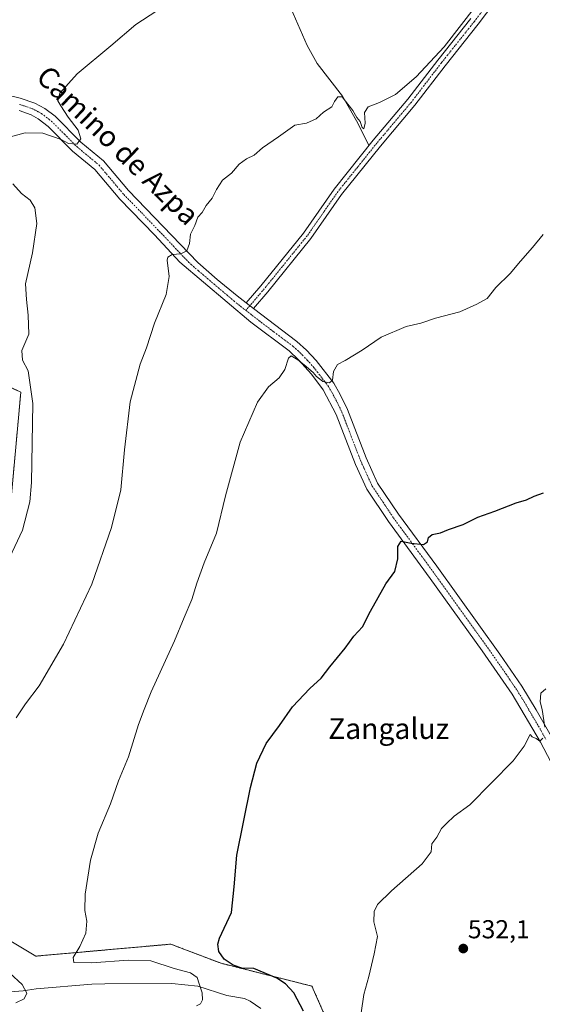
# Model space of a CAD drawing. Units: metres. Extents: x 617467 to 620930, y 4741001 to 4743373.
# Drawn here: x 618744 to 618945, y 4741438 to 4741817 of the extents above; entities that cross this region are included whole.
import ezdxf
from ezdxf.enums import TextEntityAlignment as Align

# ---------------------------------------------------------------- set-up
doc = ezdxf.new("R2010")
doc.units = ezdxf.units.M
doc.header["$MEASUREMENT"] = 0
doc.linetypes.add('TRAZO_Y_PUNTO', pattern=[1, 0.5, -0.25, 0, -0.25])
doc.linetypes.add('TRAZOS', pattern=[0.75, 0.5, -0.25])
for name, color, linetype, lineweight in [('Arbolado forestal', 92, 'TRAZOS', 0), ('Arbolado forestal CxS', 92, 'Continuous', 0), ('Carátula', 7, 'Continuous', 5), ('Corriente natural lineal', 142, 'Continuous', 13), ('Cultivos herbáceos CxS', 92, 'Continuous', 0), ('Curva de nivel maestra', 36, 'Continuous', 30), ('Curva de nivel normal', 36, 'Continuous', 0), ('Pista no pavimentada', 254, 'Continuous', 13), ('Pista no pavimentada Cxs', 254, 'Continuous', 0), ('Pista pavimentada eje', 135, 'TRAZO_Y_PUNTO', 0), ('Punto de cota en terreno', 7, 'Continuous', 0), ('Rótulo de punto de cota en terreno', 19, 'Continuous', 0), ('Texto cartográfico', 19, 'Continuous', 0)]:
    doc.layers.add(name, color=color, linetype=linetype, lineweight=lineweight)
doc.styles.add('Arial', font='txt', dxfattribs={"height": 0.2})

# ---------------------------------------------------------------- blocks, each defined once
blk = doc.blocks.new('*U160')
at = {"layer": 'Cultivos herbáceos CxS', "color": 92, "linetype": 'Continuous', "lineweight": 0}
for points in [[(618863.43, 4741428.11, 527.98), (618856.17, 4741444.67, 527.68), (618821.16, 4741453.48, 524.63), (618811.19, 4741457.28, 523.58), (618801.8, 4741460.86, 523.11), (618749.75, 4741456.24, 518.39), (618738.18, 4741463.18, 516.78)], [(618738.18, 4741610.09, 509.56), (618743.97, 4741673.71, 507.38), (618731.89, 4741679.23, 503.15)]]:
    blk.add_polyline3d(points, dxfattribs=at)
blk = doc.blocks.new('*U195')
at = {"layer": 'Curva de nivel maestra', "color": 36, "linetype": 'Continuous', "lineweight": 30}
blk.add_polyline3d([(618852.95, 4741435.02, 525), (618849.24, 4741442.14, 525), (618846.02, 4741445.59, 525), (618842.64, 4741447.69, 525), (618833.72, 4741451.46, 525), (618829.17, 4741451.59, 525), (618825.76, 4741452.82, 525), (618822.37, 4741455.05, 525), (618820.24, 4741457.97, 525), (618819.89, 4741460.85, 525), (618820.55, 4741463.11, 525), (618825.14, 4741473.11, 525), (618826.21, 4741482.97, 525), (618827.2, 4741495.2, 525), (618832.54, 4741521.23, 525), (618834.99, 4741530.69, 525), (618838.49, 4741538.24, 525), (618843.71, 4741545.2, 525), (618848.71, 4741552.34, 525), (618855.37, 4741559.44, 525), (618859.71, 4741563.43, 525), (618863.04, 4741567.76, 525), (618869.02, 4741574.96, 525), (618872.27, 4741579.64, 525), (618875.62, 4741583.22, 525), (618878.72, 4741589.31, 525), (618884.68, 4741599.83, 525), (618888.08, 4741604.57, 525), (618889.32, 4741609.4, 525), (618889.26, 4741614.19, 525), (618890.53, 4741616.27, 525), (618894.37, 4741615.42, 525), (618899.18, 4741614.97, 525), (618900.74, 4741615.93, 525), (618901.11, 4741617.63, 525), (618902.52, 4741618.79, 525), (618905.71, 4741619.51, 525), (618908.82, 4741620.71, 525), (618914.49, 4741622.72, 525), (618920.15, 4741625.56, 525), (618926.71, 4741627.8, 525), (618934.84, 4741631.03, 525), (618938.93, 4741632.16, 525), (618941.84, 4741633.63, 525), (618945.37, 4741634.83, 525)], dxfattribs=at)
blk = doc.blocks.new('5PATER')
at = {"layer": 'Carátula', "linetype": 'Continuous', "lineweight": 5}
h = blk.add_hatch(color=250, dxfattribs=at)
edge = h.paths.add_edge_path()
edge.add_ellipse((0, 0.01), major_axis=(-1.33, -1.34), ratio=0.999422, start_angle=0, end_angle=360)
blk = doc.blocks.new('*U200')
at = {"layer": 'Pista no pavimentada Cxs', "color": 254, "linetype": 'Continuous', "lineweight": 0}
for points in [[(618953.57, 4741521.11, 531.56), (618944.25, 4741538.71, 530.1), (618933.41, 4741557.19, 528.72), (618921.81, 4741574.02, 527.6), (618901.77, 4741601.91, 525.97), (618885.66, 4741623.87, 524.19), (618877.33, 4741636.31, 523.41), (618872.97, 4741645.77, 522.77), (618865.54, 4741665.04, 521.29), (618860.53, 4741674.57, 520.62), (618855.97, 4741680.67, 520.24), (618850.98, 4741686.18, 519.75), (618847.34, 4741689.59, 519.49), (618832.58, 4741700.63, 517.93), (618805.3, 4741723.76, 515.21), (618795.5, 4741734.32, 513.81), (618782.1, 4741748.11, 512.62), (618772.46, 4741759.52, 511.16), (618763.9, 4741766.64, 510.86), (618754.52, 4741776.1, 508.6), (618750.66, 4741779.12, 507.33), (618747.95, 4741780.59, 507.21), (618743.3, 4741782.24, 506.4)], [(618734.09, 4741789.43, 504.47), (618743.73, 4741787.05, 505.93), (618749.34, 4741785.18, 507.03), (618753.27, 4741783.11, 507.56), (618757.18, 4741780.12, 508.46), (618767.12, 4741770.15, 510.01), (618775.82, 4741762.9, 511.12), (618785.45, 4741751.49, 512.61), (618812.17, 4741723.72, 515.48), (618819.63, 4741717.12, 516.24), (618827.37, 4741710.82, 517.01), (618830.87, 4741708.15, 517.44), (618833.71, 4741705.98, 517.67), (618850.39, 4741693.25, 518.65), (618854.06, 4741689.85, 519.07), (618857.77, 4741685.87, 519.39), (618864.57, 4741677.11, 520.14), (618867.1, 4741672.79, 520.27), (618869.88, 4741667, 520.94), (618877.04, 4741648.38, 521.92), (618881.5, 4741638.65, 522.71), (618889.55, 4741626.6, 523.81), (618904.28, 4741606.55, 525.66), (618928.6, 4741572.68, 527.98), (618937.05, 4741560.32, 528.84), (618942.66, 4741551.23, 529.45), (618948.41, 4741541.03, 530.34)]]:
    blk.add_polyline3d(points, dxfattribs=at)

msp = doc.modelspace()

# ---------------------------------------------------------------- linework, layer by layer
at = {"layer": 'Arbolado forestal', "color": 92, "linetype": 'TRAZOS', "lineweight": 0}
for points in [[(618731.89, 4741679.23, 503.15), (618743.97, 4741673.71, 507.38), (618738.18, 4741610.09, 509.56)], [(618738.18, 4741463.18, 516.78), (618749.75, 4741456.24, 518.39), (618801.8, 4741460.86, 523.11), (618811.19, 4741457.28, 523.58), (618821.16, 4741453.48, 524.63), (618856.17, 4741444.67, 527.68), (618863.43, 4741428.11, 527.98)]]:
    msp.add_polyline3d(points, dxfattribs=at)
at = {"layer": 'Arbolado forestal CxS', "color": 92, "linetype": 'Continuous', "lineweight": 0}
for points in [[(618731.89, 4741679.23, 503.15), (618743.97, 4741673.71, 507.38), (618738.18, 4741610.09, 509.56)], [(618738.18, 4741463.18, 516.78), (618749.75, 4741456.24, 518.39), (618801.8, 4741460.86, 523.11), (618811.19, 4741457.28, 523.58), (618821.16, 4741453.48, 524.63), (618856.17, 4741444.67, 527.68), (618863.43, 4741428.11, 527.98)]]:
    msp.add_polyline3d(points, dxfattribs=at)
at = {"layer": 'Corriente natural lineal', "color": 142, "linetype": 'Continuous', "lineweight": 13}
for points in [[(618878.12, 4741768.75, 515.9), (618873.91, 4741777.36, 515.15), (618868.02, 4741787.84, 514.7), (618858.25, 4741800.47, 513.78), (618854.32, 4741807.35, 513.08), (618848.1, 4741821.76, 512.13), (618844.83, 4741831.26, 511.46), (618841.56, 4741837.48, 510.75), (618835.33, 4741845.35, 510.45), (618828.46, 4741852.22, 510.02), (618816.67, 4741861.72, 509.22), (618804.89, 4741872.86, 508.17), (618793.53, 4741886.13, 507.56), (618715.62, 4741974.89, 500.98), (618707.1, 4741980.13, 495.29), (618696.43, 4741983.7, 490.19), (618691.82, 4741985.25, 489.51), (618666.88, 4741993.59, 481.74)], [(618836.45, 4741436.07, 521.26), (618832.34, 4741438.93, 521.07), (618830.17, 4741439.91, 520.99), (618823.33, 4741441.03, 520.74), (618812.17, 4741444.63, 519.85), (618802.22, 4741445.66, 518.98), (618776.37, 4741445.59, 516.97), (618771.39, 4741445.45, 516.72), (618749.93, 4741443.68, 515.46), (618744.85, 4741442.83, 514.56), (618739.77, 4741442.53, 513.5), (618735.85, 4741444.48, 513.12)]]:
    msp.add_polyline3d(points, dxfattribs=at)
at = {"layer": 'Cultivos herbáceos CxS', "color": 92, "linetype": 'Continuous', "lineweight": 0}
for points in [[(618731.89, 4741679.23, 503.15), (618743.97, 4741673.71, 507.38), (618738.18, 4741610.09, 509.56)], [(618738.18, 4741463.18, 516.78), (618749.75, 4741456.24, 518.39), (618801.8, 4741460.86, 523.11), (618811.19, 4741457.28, 523.58), (618821.16, 4741453.48, 524.63), (618856.17, 4741444.67, 527.68), (618863.43, 4741428.11, 527.98)]]:
    msp.add_polyline3d(points, dxfattribs=at)
at = {"layer": 'Curva de nivel normal', "color": 36, "linetype": 'Continuous', "lineweight": 0}
for points in [[(618742.17, 4741548.11, 515), (618745.84, 4741553.57, 515), (618751, 4741560.49, 515), (618760.38, 4741576.48, 515), (618771.35, 4741599.61, 515), (618778.96, 4741621.53, 515), (618782.47, 4741636.05, 515), (618783.91, 4741651.48, 515), (618786.17, 4741669.91, 515), (618790, 4741684.52, 515), (618792.4, 4741690.78, 515), (618795.53, 4741700.25, 515), (618799.98, 4741711.31, 515), (618801.09, 4741718.25, 515), (618800.37, 4741724.64, 515), (618800.68, 4741725.81, 515), (618802.31, 4741726.73, 515), (618805.71, 4741727.1, 515), (618807.9, 4741728.17, 515), (618808.96, 4741731.03, 515), (618809.42, 4741734.62, 515), (618811.02, 4741737.94, 515), (618812.14, 4741741.23, 515), (618813.86, 4741742.91, 515), (618815.44, 4741745.66, 515), (618817.74, 4741748.5, 515), (618819.35, 4741751.88, 515), (618821.75, 4741755.45, 515), (618825.18, 4741758.17, 515), (618828.07, 4741761.66, 515), (618830.91, 4741763.66, 515), (618833.9, 4741765.08, 515), (618837.12, 4741767.94, 515), (618843.23, 4741772.11, 515), (618849.57, 4741776.63, 515), (618854.04, 4741777.39, 515), (618857.76, 4741779.1, 515), (618860.66, 4741781.65, 515), (618863.84, 4741783.78, 515), (618864.89, 4741785.81, 515), (618866.15, 4741787.58, 515), (618867.82, 4741787.59, 515), (618869.15, 4741785.89, 515), (618871.9, 4741782.31, 515), (618873.49, 4741779.56, 515), (618874.71, 4741778.12, 515), (618875.48, 4741775.74, 515), (618876.12, 4741775.29, 515), (618876.73, 4741777.38, 515), (618876.43, 4741781.53, 515), (618877.9, 4741783.73, 515), (618882.26, 4741785.33, 515), (618888.37, 4741788.5, 515), (618896.37, 4741795.31, 515), (618907.09, 4741806.9, 515), (618919.57, 4741822.95, 515)], [(618739.52, 4741772.02, 510), (618745.7, 4741773.72, 510), (618752.52, 4741773.57, 510), (618759.59, 4741771.06, 510), (618762.34, 4741769.58, 510), (618765.58, 4741769.35, 510), (618767.16, 4741771.4, 510), (618766.03, 4741774.77, 510), (618762.28, 4741779.68, 510), (618759.42, 4741784.16, 510), (618758.22, 4741786.01, 510), (618759.04, 4741788.93, 510), (618765.71, 4741796.38, 510), (618778.71, 4741807.26, 510), (618788.31, 4741815.49, 510), (618796.44, 4741820.76, 510)], [(618736.83, 4741603.78, 510), (618744.62, 4741620.52, 510), (618747.44, 4741631.43, 510), (618748.14, 4741638.92, 510), (618748.59, 4741669.33, 510), (618746.79, 4741681.86, 510), (618744.63, 4741686.04, 510), (618744.37, 4741689.76, 510), (618747.06, 4741696.01, 510), (618746.76, 4741703.45, 510), (618746.22, 4741709.45, 510), (618745.72, 4741715.45, 510), (618748.46, 4741727.45, 510), (618750.13, 4741738.68, 510), (618749.42, 4741744.73, 510), (618747.64, 4741747.71, 510), (618744.19, 4741750.26, 510), (618740.92, 4741753.99, 510)], [(618811.68, 4741437.05, 520), (618813.23, 4741437.88, 520), (618813.95, 4741439.35, 520), (618813.87, 4741442.1, 520), (618812.68, 4741445.52, 520), (618811.97, 4741447.98, 520), (618809.4, 4741449.81, 520), (618803.1, 4741451.5, 520), (618794.04, 4741454.37, 520), (618785.44, 4741454.64, 520), (618771.23, 4741453.64, 520), (618764.38, 4741453.79, 520), (618764.09, 4741455.68, 520), (618766.74, 4741459.91, 520), (618769.06, 4741465.05, 520), (618769.46, 4741469.68, 520), (618768.68, 4741473.85, 520), (618768.84, 4741480.17, 520), (618770.79, 4741493.2, 520), (618773.74, 4741503.64, 520), (618778.48, 4741514.96, 520), (618781.66, 4741523.78, 520), (618785.43, 4741533.07, 520), (618789.38, 4741545.6, 520), (618791.54, 4741551.4, 520), (618794.2, 4741558.11, 520), (618803.23, 4741577.86, 520), (618806.93, 4741586.8, 520), (618809.91, 4741593.73, 520), (618811.77, 4741600.03, 520), (618814.63, 4741607.83, 520), (618819.4, 4741619.33, 520), (618822.86, 4741633.7, 520), (618828.51, 4741654.48, 520), (618835.24, 4741669.89, 520), (618839.4, 4741675.76, 520), (618843.52, 4741679.26, 520), (618845.78, 4741682.4, 520), (618847.15, 4741686.81, 520), (618848.18, 4741687.72, 520), (618850.7, 4741686.11, 520), (618853.22, 4741684.3, 520), (618856.6, 4741681.34, 520), (618857.97, 4741679.71, 520), (618859.15, 4741678.89, 520), (618860.43, 4741677.84, 520), (618862.92, 4741677.29, 520), (618864.08, 4741678.35, 520), (618864.51, 4741681.72, 520), (618866.06, 4741684.39, 520), (618869, 4741685.86, 520), (618875.53, 4741689.88, 520), (618882.92, 4741694.92, 520), (618892.45, 4741699.02, 520), (618898.2, 4741700.34, 520), (618903.74, 4741702.26, 520), (618913.12, 4741704.73, 520), (618919.71, 4741707.67, 520), (618923.76, 4741709.78, 520), (618927.1, 4741714.02, 520), (618932.57, 4741719.48, 520), (618936.5, 4741724.24, 520), (618941.14, 4741729.48, 520), (618945.26, 4741734.45, 520)], [(618945.97, 4741544.57, 530), (618944.95, 4741551.29, 530), (618944.15, 4741554.33, 530), (618944.37, 4741557.66, 530), (618946.28, 4741559.27, 530)], [(618875.2, 4741434.37, 530), (618876.14, 4741441.45, 530), (618878.15, 4741448.45, 530), (618880.1, 4741457.11, 530), (618881.39, 4741463.78, 530), (618880.09, 4741469.45, 530), (618880.13, 4741473.45, 530), (618881.46, 4741476.11, 530), (618886.78, 4741481.45, 530), (618898.6, 4741491.86, 530), (618902.18, 4741496.44, 530), (618902.41, 4741499.53, 530), (618904.34, 4741502.14, 530), (618906.12, 4741505.45, 530), (618908.04, 4741507.4, 530), (618911.04, 4741510.22, 530), (618917.04, 4741514.64, 530), (618933.71, 4741531.55, 530), (618937.93, 4741537.24, 530), (618940.23, 4741541.75, 530), (618941.07, 4741540.81, 530), (618942.58, 4741540.14, 530), (618943.99, 4741539.17, 530), (618945.17, 4741540.27, 530)], [(618742.04, 4741438.18, 515), (618745.24, 4741439.81, 515), (618746.32, 4741441.98, 515), (618744.5, 4741445.26, 515), (618739.7, 4741449.65, 515)]]:
    msp.add_polyline3d(points, dxfattribs=at)
at = {"layer": 'Pista no pavimentada', "color": 254, "linetype": 'Continuous', "lineweight": 13}
for points in [[(619212, 4742189.07, 508.59), (619190.42, 4742162.34, 508.43), (619155.25, 4742116.86, 508.82), (619130.35, 4742084.35, 509.19), (619111.31, 4742060.66, 509.56), (619085.02, 4742026.58, 510.13), (619064.3, 4742000.97, 510.66), (619031.71, 4741959.15, 511.12), (618996.47, 4741914.43, 513.11), (618978.93, 4741892.01, 514.3), (618963.71, 4741873.16, 515.17), (618942.38, 4741844.96, 515.55), (618920.2, 4741815.57, 515.27), (618907.47, 4741799.56, 515.32), (618895.88, 4741784.4, 515.46), (618882.57, 4741768.61, 516.14), (618867.56, 4741749.86, 516.75), (618855.75, 4741732.89, 517.3), (618839.2, 4741712.43, 517.65), (618833.71, 4741705.98, 517.67)], [(618703.78, 4741818.39, 498.75), (618710.79, 4741809.65, 499.84), (618715.32, 4741802.09, 500.91), (618718.89, 4741797.72, 501.82), (618722, 4741795.01, 502.45), (618725.98, 4741792.55, 503.09), (618734.09, 4741789.43, 504.47), (618743.73, 4741787.05, 505.93), (618749.34, 4741785.18, 507.03), (618753.27, 4741783.11, 507.56), (618757.18, 4741780.12, 508.46), (618767.12, 4741770.15, 510.01), (618775.82, 4741762.9, 511.12), (618785.45, 4741751.49, 512.61), (618812.17, 4741723.72, 515.48), (618819.63, 4741717.12, 516.24), (618827.37, 4741710.82, 517.01), (618830.87, 4741708.15, 517.44)], [(618830.87, 4741708.15, 517.44), (618836.46, 4741714.71, 517.46), (618852.9, 4741735.03, 517.25), (618864.7, 4741751.99, 516.73), (618879.82, 4741770.87, 515.8), (618893.1, 4741786.63, 515.47), (618904.66, 4741801.75, 515.09), (618917.38, 4741817.75, 515.06)], [(618953.57, 4741521.11, 531.56), (618944.25, 4741538.71, 530.1), (618933.41, 4741557.19, 528.72), (618921.81, 4741574.02, 527.6), (618901.77, 4741601.91, 525.97), (618885.66, 4741623.87, 524.19), (618877.33, 4741636.31, 523.41), (618872.97, 4741645.77, 522.77), (618865.54, 4741665.04, 521.29), (618860.53, 4741674.57, 520.62), (618855.97, 4741680.67, 520.24), (618850.98, 4741686.18, 519.75), (618847.34, 4741689.59, 519.49), (618832.58, 4741700.63, 517.93), (618805.3, 4741723.76, 515.21), (618795.5, 4741734.32, 513.81), (618782.1, 4741748.11, 512.62), (618772.46, 4741759.52, 511.16), (618763.9, 4741766.64, 510.86), (618754.52, 4741776.1, 508.6), (618750.66, 4741779.12, 507.33), (618747.95, 4741780.59, 507.21), (618743.3, 4741782.24, 506.4)], [(618830.87, 4741708.15, 517.44), (618833.71, 4741705.98, 517.67)], [(618830.87, 4741708.15, 517.44), (618833.71, 4741705.98, 517.67)], [(618833.71, 4741705.98, 517.67), (618850.39, 4741693.25, 518.65), (618854.06, 4741689.85, 519.07), (618857.77, 4741685.87, 519.39), (618864.57, 4741677.11, 520.14), (618867.1, 4741672.79, 520.27), (618869.88, 4741667, 520.94), (618877.04, 4741648.38, 521.92), (618881.5, 4741638.65, 522.71), (618889.55, 4741626.6, 523.81), (618904.28, 4741606.55, 525.66), (618928.6, 4741572.68, 527.98), (618937.05, 4741560.32, 528.84), (618942.66, 4741551.23, 529.45), (618948.41, 4741541.03, 530.34)]]:
    msp.add_polyline3d(points, dxfattribs=at)
at = {"layer": 'Pista no pavimentada Cxs', "color": 254, "linetype": 'Continuous', "lineweight": 0}
msp.add_polyline3d([(618942.38, 4741844.96, 515.55), (618920.2, 4741815.57, 515.27), (618907.47, 4741799.56, 515.32), (618895.88, 4741784.4, 515.46), (618882.57, 4741768.61, 516.14), (618867.56, 4741749.86, 516.75), (618855.75, 4741732.89, 517.3), (618839.2, 4741712.43, 517.65), (618833.71, 4741705.98, 517.67), (618830.87, 4741708.15, 517.44), (618836.46, 4741714.71, 517.46), (618852.9, 4741735.03, 517.25), (618864.7, 4741751.99, 516.73), (618879.82, 4741770.87, 515.8), (618893.1, 4741786.63, 515.47), (618904.66, 4741801.75, 515.09), (618917.38, 4741817.75, 515.06)], dxfattribs=at)
at = {"layer": 'Pista pavimentada eje', "color": 135, "linetype": 'TRAZO_Y_PUNTO', "lineweight": 0}
for points in [[(618940.96, 4741846.04, 515.51), (618918.79, 4741816.66, 515.22), (618906.07, 4741800.66, 515.28), (618894.49, 4741785.52, 515.52), (618881.2, 4741769.74, 516.09), (618873.69, 4741760.37, 516.37), (618866.13, 4741750.93, 516.76), (618854.33, 4741733.96, 517.26), (618837.83, 4741713.57, 517.55), (618835.09, 4741710.35, 517.59), (618830.76, 4741705.27, 517.56)], [(618743.52, 4741784.65, 505.88), (618746.32, 4741783.71, 506.28), (618748.65, 4741782.89, 506.69), (618750.61, 4741781.85, 506.99), (618751.97, 4741781.12, 507.21), (618753.92, 4741779.62, 507.71), (618755.85, 4741778.11, 508.08), (618760.82, 4741773.13, 509.2), (618765.51, 4741768.4, 510.22), (618769.79, 4741764.84, 510.89), (618774.14, 4741761.21, 511.12), (618778.96, 4741755.51, 511.9), (618783.78, 4741749.8, 512.63), (618790.48, 4741742.91, 513.24), (618800.5, 4741732.49, 514.28), (618805.4, 4741727.21, 514.92), (618808.74, 4741723.74, 515.32), (618812.47, 4741720.44, 515.66), (618826.11, 4741708.88, 517.02), (618829.98, 4741705.73, 517.51), (618830.76, 4741705.27, 517.56)], [(618830.76, 4741705.27, 517.56), (618833.15, 4741703.31, 517.72), (618841.49, 4741696.94, 518.46), (618848.87, 4741691.42, 519), (618850.7, 4741689.72, 519.09), (618852.52, 4741688.02, 519.24), (618854.38, 4741686.03, 519.52), (618856.87, 4741683.27, 519.58), (618860.27, 4741678.89, 520.03), (618862.55, 4741675.84, 520.27), (618863.82, 4741673.68, 520.41), (618866.32, 4741668.92, 520.44), (618867.71, 4741666.02, 520.97), (618871.29, 4741656.71, 521.38), (618875.01, 4741647.08, 522.28), (618877.24, 4741642.21, 522.39), (618879.42, 4741637.48, 523.06), (618883.58, 4741631.26, 523.52), (618887.61, 4741625.24, 524), (618894.97, 4741615.21, 524.91), (618903.03, 4741604.23, 525.84), (618913.05, 4741590.29, 526.68), (618925.21, 4741573.35, 527.76), (618931.01, 4741564.94, 528.26), (618935.23, 4741558.76, 528.71), (618938.04, 4741554.21, 528.87), (618943.46, 4741544.97, 529.65), (618946.33, 4741539.87, 530.08)]]:
    msp.add_polyline3d(points, dxfattribs=at)

# ---------------------------------------------------------------- block references
at = {"layer": 'Cultivos herbáceos CxS', "color": 92, "linetype": 'Continuous', "lineweight": 0}
msp.add_blockref('*U160', (0, 0), dxfattribs=at)
at = {"layer": 'Curva de nivel maestra', "color": 36, "linetype": 'Continuous', "lineweight": 30}
msp.add_blockref('*U195', (0, 0), dxfattribs=at)
at = {"layer": 'Pista no pavimentada Cxs', "color": 254, "linetype": 'Continuous', "lineweight": 0}
msp.add_blockref('*U200', (0, 0), dxfattribs=at)
at = {"layer": 'Punto de cota en terreno', "linetype": 'Continuous', "lineweight": 0}
msp.add_blockref('5PATER', (618914.51, 4741459.16, 532.1), dxfattribs=at)

# ---------------------------------------------------------------- texts
at = {"layer": 'Rótulo de punto de cota en terreno', "color": 19, "linetype": 'Continuous', "lineweight": 0, "style": 'Arial'}
msp.add_text('532,1', height=7, dxfattribs=at).set_placement((618916.27, 4741460.92), align=Align.BOTTOM_LEFT)
at = {"layer": 'Texto cartográfico', "color": 19, "linetype": 'Continuous', "lineweight": 0, "style": 'Arial'}
msp.add_text('Camino de Azpa', height=8, rotation=-44.3558, dxfattribs=at).set_placement((618781.45, 4741768.86), align=Align.MIDDLE_CENTER)
msp.add_text('Zangaluz', height=8, dxfattribs=at).set_placement((618885.74, 4741543.98), align=Align.MIDDLE_CENTER)

doc.saveas('drawing.dxf')
